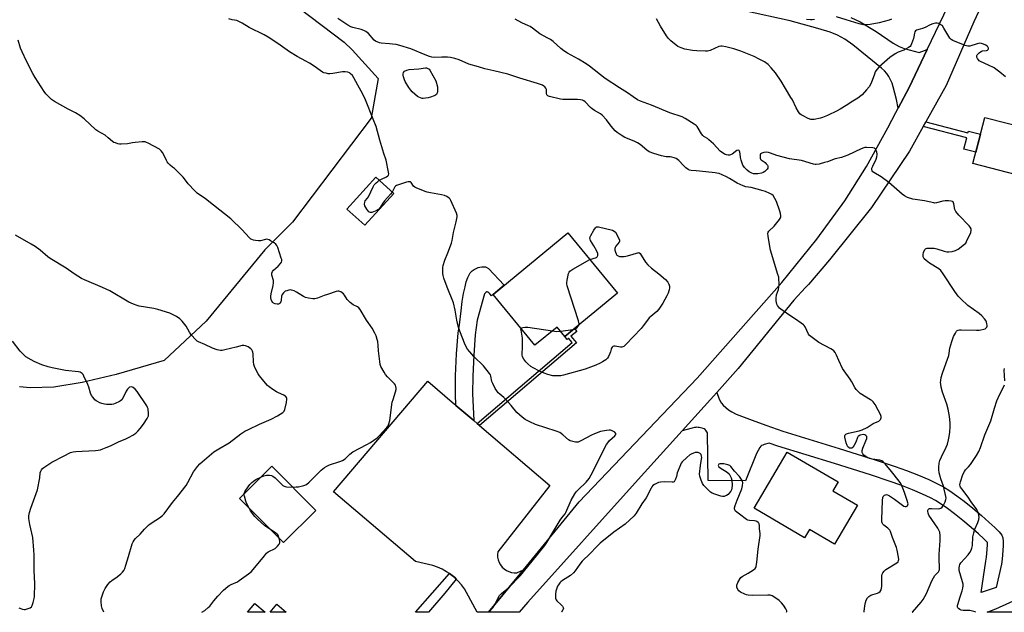
# Model space of a CAD drawing. Units: inches. Extents: x 1189773 to 1195773, y 565457 to 569458.
# Drawn here: x 1191312 to 1191816, y 565458 to 565762 of the extents above; entities that cross this region are included whole.
import ezdxf

# ---------------------------------------------------------------- set-up
doc = ezdxf.new("R2010")
doc.units = ezdxf.units.IN
doc.header["$MEASUREMENT"] = 0
for name, color, linetype in [('BLDG-Footprint', 5, 'Continuous'), ('NTRL-Farm Land', 3, 'Continuous'), ('TRANS-Driveway', 251, 'Continuous'), ('TRANS-Non Street Sidewalk', 7, 'Continuous'), ('TRANS-Parking Lot', 4, 'Continuous'), ('TRANS-Road', 130, 'Continuous'), ('Undefined', 1, 'Continuous')]:
    doc.layers.add(name, color=color, linetype=linetype)

msp = doc.modelspace()

# ---------------------------------------------------------------- linework, layer by layer
at = {"layer": 'BLDG-Footprint'}
for points, elevation in [([(1191840.32, 565702.82), (1191837.96, 565693.66), (1191830.53, 565695.58), (1191826.79, 565681.06), (1191799.91, 565687.98), (1191806.01, 565711.66)], 333.23), ([(1191503.28, 565672.7), (1191488.55, 565656.32), (1191479.3, 565664.63), (1191494.04, 565681.01)], 328.04), ([(1191617.96, 565621.54), (1191590.92, 565599.27), (1191586.93, 565604.11), (1191575.63, 565594.81), (1191554.18, 565620.85), (1191592.53, 565652.43)], 330.78), ([(1191740.78, 565512.79), (1191729.09, 565492.81), (1191716.2, 565500.35), (1191713.73, 565496.12), (1191687.93, 565511.22), (1191704.8, 565540.03), (1191730.95, 565524.73), (1191728.25, 565520.12)], 329.03), ([(1191463.44, 565510.17), (1191446.78, 565493.61), (1191424.21, 565516.31), (1191440.87, 565532.87)], 326.38)]:
    msp.add_lwpolyline(points, close=True, dxfattribs=dict(at, elevation=elevation))
for points in [[(1191432.19, 565462.36, 327.78), (1191437.41, 565457.94, 327.78), (1191428.45, 565457.94, 327.78)], [(1191443.47, 565462.01, 327.78), (1191448.27, 565457.94, 327.78), (1191440.02, 565457.94, 327.78)]]:
    msp.add_polyline3d(points, close=True, dxfattribs=at)
at = {"layer": 'NTRL-Farm Land'}
msp.add_lwpolyline([(1191238.82, 565840.12), (1191318.69, 565809.36), (1191371.09, 565802.1), (1191386.49, 565810.49), (1191388.05, 565813.12), (1191425.42, 565791.37), (1191454.64, 565767.83), (1191477.93, 565750.16), (1191482.04, 565746.33), (1191495.29, 565731.51), (1191491.79, 565711.18), (1191451.42, 565657.98), (1191437.26, 565643.7), (1191407.18, 565607.12), (1191385.65, 565586.92), (1191361.05, 565579.84), (1191343.7, 565575.68), (1191329.15, 565573.37), (1191317, 565572.92), (1191311.65, 565573.51)], dxfattribs=at)
at = {"layer": 'TRANS-Driveway'}
msp.add_lwpolyline([(1191651.05, 565550.97), (1191668.74, 565570.64), (1191669.75, 565567.66), (1191670.57, 565565.87), (1191671.13, 565565.06), (1191672.01, 565564.12), (1191674.78, 565561.74), (1191676.46, 565560.61), (1191678.63, 565559.54), (1191686.92, 565556.48), (1191693.95, 565553.79), (1191702.53, 565550.85), (1191731.4, 565541.87), (1191749.95, 565536.05), (1191760.2, 565532.69), (1191765.88, 565530.64), (1191772.01, 565528.24), (1191777.43, 565525.93), (1191781.88, 565523.82), (1191784.88, 565522.18), (1191788.15, 565520.13), (1191791.69, 565517.68), (1191795.52, 565514.82), (1191799.97, 565511.27), (1191804.35, 565507.57), (1191808.16, 565504.2), (1191811.22, 565501.4), (1191813.37, 565499.22), (1191814.7, 565497.5), (1191815.26, 565496.09), (1191815.5, 565494.18), (1191815.47, 565492.06), (1191815.11, 565487.37), (1191814.95, 565485.17), (1191814.55, 565482.67), (1191811.88, 565470.59), (1191804.23, 565468.12), (1191806.58, 565484.18), (1191806.89, 565486.1), (1191807.02, 565487.97), (1191807.37, 565492.43), (1191807.38, 565493.71), (1191807.26, 565493.86), (1191805.59, 565495.56), (1191802.73, 565498.18), (1191799.04, 565501.44), (1191794.83, 565505), (1191790.57, 565508.4), (1191786.96, 565511.1), (1191783.69, 565513.36), (1191780.78, 565515.18), (1191778.19, 565516.59), (1191774.1, 565518.53), (1191768.94, 565520.73), (1191763.03, 565523.05), (1191757.55, 565525.02), (1191747.47, 565528.33), (1191728.99, 565534.13), (1191700.01, 565543.15), (1191695.6, 565544.66), (1191693.08, 565543.95), (1191692.27, 565543.65), (1191691.68, 565543.37), (1191691.24, 565543), (1191690.84, 565542.47), (1191689.16, 565539.32), (1191683.48, 565525.39), (1191664.29, 565525.49), (1191664.06, 565549.96), (1191663.32, 565551.02), (1191662.76, 565551.64), (1191662.36, 565551.9), (1191661.76, 565552.14), (1191659.78, 565552.61), (1191659.19, 565552.71), (1191658.6, 565552.74), (1191657.97, 565552.71), (1191657.3, 565552.61), (1191656.17, 565552.34), (1191652.91, 565551.4)], close=True, dxfattribs=at)
at = {"layer": 'TRANS-Non Street Sidewalk'}
for points in [[(1191774.48, 565706.88), (1191775.84, 565709.33), (1191797.42, 565703.77), (1191797.63, 565704.58), (1191803.78, 565703), (1191801.42, 565693.82), (1191795.27, 565695.41), (1191796.74, 565701.14)], [(1191544.25, 565556.22), (1191535.15, 565564.01), (1191534.91, 565569.85), (1191534.96, 565579.11), (1191535.46, 565590.36), (1191536.35, 565601.17), (1191536.91, 565605.32), (1191537.75, 565612.39), (1191538.42, 565617.3), (1191539.09, 565621.42), (1191539.79, 565624.82), (1191540.47, 565627.28), (1191541.26, 565629.52), (1191542.08, 565631.27), (1191542.49, 565631.94), (1191542.9, 565632.47), (1191543.52, 565633.04), (1191544.41, 565633.64), (1191545.52, 565634.25), (1191546.59, 565634.7), (1191547.38, 565634.91), (1191548.43, 565635.05), (1191549.48, 565635.07), (1191550.27, 565634.99), (1191550.65, 565634.83), (1191551.78, 565634.17), (1191559.89, 565625.56), (1191554.18, 565620.85), (1191553.37, 565620.21), (1191552.59, 565621.21), (1191551.97, 565621.73), (1191551.53, 565622.04), (1191551.17, 565622.2), (1191550.89, 565622.21), (1191550.43, 565621.94), (1191549.74, 565621.24), (1191546.09, 565607.73), (1191545.08, 565600.23), (1191544.23, 565589.8), (1191543.73, 565578.89), (1191543.7, 565570.01)], [(1191547.23, 565553.66), (1191546.06, 565554.66), (1191594.73, 565596.26), (1191592.88, 565598.51), (1191592.09, 565597.85), (1191590.92, 565599.27), (1191595.9, 565603.37), (1191597.07, 565601.95), (1191594.05, 565599.47), (1191596.85, 565596.07)], [(1191535.32, 565474.92), (1191529.43, 565467.68), (1191521.13, 565457.93), (1191514.52, 565457.93), (1191531.77, 565477.8), (1191532.5, 565477.31), (1191534.51, 565475.7)]]:
    msp.add_lwpolyline(points, close=True, dxfattribs=at)
at = {"layer": 'TRANS-Parking Lot'}
msp.add_lwpolyline([(1191535.15, 565564.01), (1191544.25, 565556.22), (1191546.06, 565554.66), (1191547.23, 565553.66), (1191583.16, 565522.88), (1191556.56, 565488.94), (1191556.42, 565487.54), (1191556.5, 565486.14), (1191556.79, 565484.77), (1191557.29, 565483.45), (1191557.98, 565482.23), (1191558.84, 565481.13), (1191559.87, 565480.17), (1191561.02, 565479.37), (1191562.29, 565478.76), (1191563.63, 565478.35), (1191565.02, 565478.15), (1191566.42, 565478.16), (1191569.68, 565479.72), (1191551.79, 565457.94), (1191551.78, 565457.93), (1191546.02, 565457.93), (1191540.62, 565468.06), (1191539.59, 565469.9), (1191538.07, 565471.98), (1191536.37, 565473.92), (1191535.32, 565474.92), (1191534.51, 565475.7), (1191532.5, 565477.31), (1191531.77, 565477.8), (1191530.36, 565478.74), (1191528.1, 565479.97), (1191525.74, 565481.01), (1191523.3, 565481.83), (1191514.36, 565483.89), (1191472.39, 565519.67), (1191520.78, 565576.32), (1191534.46, 565564.6)], close=True, dxfattribs=at)
at = {"layer": 'TRANS-Road'}
for points in [[(1191815.18, 565792.57), (1191800.43, 565760.57), (1191786.23, 565728.07), (1191775.84, 565709.33), (1191774.48, 565706.88), (1191767.5, 565694.29), (1191748.05, 565665.42), (1191726.49, 565638.58), (1191715.67, 565626.03), (1191714.15, 565624.37), (1191708.21, 565617.89), (1191679.72, 565582.84), (1191668.74, 565570.64), (1191651.05, 565550.97), (1191628.53, 565525.93), (1191571.96, 565463.15), (1191567.54, 565457.94), (1191567.53, 565457.93), (1191551.78, 565457.93), (1191551.79, 565457.94), (1191569.68, 565479.72), (1191598.21, 565514.47), (1191658.7, 565577.89), (1191702.07, 565626.94), (1191719.98, 565649.17), (1191734.3, 565668.91), (1191745.51, 565686.51), (1191756.35, 565706.24), (1191760.5, 565714.17), (1191761.6, 565716.28), (1191767.22, 565727.03), (1191776.52, 565746.43), (1191787.25, 565768.8)], [(1191737.49, 565762.9), (1191742.22, 565760.56), (1191750.37, 565755.68), (1191759.09, 565749.75), (1191762.1, 565747.97), (1191764.74, 565746.97), (1191772.46, 565744.92), (1191776.52, 565746.43), (1191767.22, 565727.03), (1191761.6, 565716.28), (1191760.74, 565720.76), (1191759.02, 565727.28), (1191758.51, 565729.1), (1191757.8, 565730.85), (1191756.9, 565732.52), (1191755.82, 565734.08), (1191754.58, 565735.51), (1191753.18, 565736.79), (1191738.4, 565748.91), (1191734.37, 565751.76), (1191730.58, 565753.82), (1191726.84, 565755.27), (1191720.47, 565757.29), (1191706.29, 565761.09), (1191683.03, 565766.24)], [(1191858.74, 565457.9), (1191807.21, 565457.9), (1191807.23, 565457.91), (1191811.7, 565459.75), (1191859.67, 565481.36)]]:
    msp.add_lwpolyline(points, dxfattribs=at)
at = {"layer": 'Undefined'}
msp.add_line((1191588.7, 565601.96, 330), (1191595.24, 565602.83, 330), dxfattribs=at)
for points, elevation in [([(1191495.86, 565679.37), (1191496.95, 565679.95), (1191499.66, 565681.14), (1191500.32, 565681.59), (1191500.59, 565681.96), (1191500.71, 565682.71), (1191500.63, 565683.56), (1191499.47, 565689.69), (1191498.21, 565693.16), (1191496.14, 565699.9), (1191494.23, 565706.93), (1191492.68, 565710.76), (1191488.91, 565720.64), (1191487.46, 565723.59), (1191484.91, 565728.11), (1191482.93, 565732), (1191482.09, 565733.16), (1191481.03, 565734.12), (1191480.56, 565734.43), (1191479.81, 565734.77), (1191478.48, 565735.07), (1191477.03, 565734.97), (1191472.06, 565734.15), (1191470.6, 565733.99), (1191469.75, 565734.04), (1191468.65, 565734.24), (1191467.56, 565734.52), (1191466.78, 565734.82), (1191465.56, 565735.59), (1191462.52, 565737.88), (1191460.07, 565739.46), (1191458.31, 565740.47), (1191453.84, 565742.85), (1191449.86, 565745.21), (1191443.9, 565749.47), (1191439.04, 565752.73), (1191436.95, 565753.88), (1191429.21, 565757.75), (1191425.71, 565759.9), (1191423.96, 565760.86), (1191422.93, 565761.24), (1191420.55, 565761.62), (1191418.86, 565762.13)], 328), ([(1191744.19, 565457.91), (1191744.28, 565458.34), (1191744.61, 565461.18), (1191744.92, 565462.96), (1191745.24, 565464.1), (1191745.89, 565465.3), (1191746.65, 565466.09), (1191747.66, 565466.65), (1191748.76, 565467.09), (1191750.99, 565467.73), (1191751.76, 565468.05), (1191752.36, 565468.55), (1191752.92, 565469.46), (1191753.18, 565470.24), (1191753.27, 565471.08), (1191753.31, 565476.59), (1191753.46, 565477.41), (1191753.83, 565478.15), (1191754.51, 565479.04), (1191755.41, 565479.78), (1191761.02, 565483.22), (1191761.61, 565483.8), (1191761.9, 565484.45), (1191761.95, 565485), (1191761.83, 565486.16), (1191761.21, 565489.69), (1191760.88, 565491.14), (1191758.75, 565496.3), (1191757.74, 565499.33), (1191757.41, 565499.98), (1191757.09, 565500.4), (1191756.44, 565500.97), (1191754.32, 565502.57), (1191753.8, 565503.14), (1191753.46, 565503.81), (1191753.37, 565504.36), (1191753.34, 565505.51), (1191753.68, 565515.26), (1191753.86, 565516.7), (1191754.02, 565517.21), (1191754.3, 565517.65), (1191754.69, 565517.99), (1191755.15, 565518.19), (1191755.64, 565518.26), (1191756.14, 565518.18), (1191757.14, 565517.69), (1191759.82, 565515.9), (1191764.54, 565512.4), (1191765.28, 565512.11), (1191765.74, 565512.12), (1191766.16, 565512.27), (1191766.48, 565512.56), (1191766.67, 565512.99), (1191766.72, 565513.52), (1191766.65, 565514.07), (1191766.34, 565515.2), (1191764.96, 565519.39), (1191764.13, 565521.57), (1191763, 565523.96), (1191762.2, 565525.2), (1191758.28, 565530.1), (1191754.96, 565534.1), (1191754.02, 565535.1), (1191753.36, 565535.54), (1191752.34, 565535.85), (1191748.29, 565536.38), (1191746.89, 565536.7), (1191746.15, 565537.04), (1191745.21, 565537.65), (1191744.12, 565538.52), (1191743.57, 565539.1), (1191743.23, 565539.83), (1191743.15, 565540.37), (1191743.19, 565540.92), (1191743.53, 565542.02), (1191745.15, 565545.85), (1191745.53, 565546.95), (1191745.62, 565547.48), (1191745.56, 565547.99), (1191745.17, 565548.58), (1191744.54, 565548.96), (1191743.76, 565549.01), (1191742.13, 565548.65), (1191741.63, 565548.44), (1191741.22, 565548.14), (1191740.83, 565547.52), (1191740.01, 565545.16), (1191739.01, 565543.29), (1191738.52, 565542.58), (1191738.14, 565542.22), (1191737.93, 565542.1), (1191737.49, 565542.02), (1191736.78, 565542.14), (1191736.33, 565542.34), (1191735.94, 565542.66), (1191735.48, 565543.35), (1191734.97, 565544.72), (1191734.41, 565547.64), (1191734.38, 565548.44), (1191734.5, 565548.88), (1191734.79, 565549.19), (1191735.19, 565549.42), (1191736.28, 565549.76), (1191741.64, 565550.99), (1191743.23, 565551.51), (1191745.78, 565552.73), (1191748.9, 565554.72), (1191751.73, 565555.93), (1191752.28, 565556.37), (1191752.61, 565556.74), (1191752.86, 565557.15), (1191753.02, 565557.59), (1191752.98, 565558.35), (1191752.63, 565559.38), (1191751.35, 565561.61), (1191749.87, 565564.49), (1191748.82, 565565.85), (1191748.19, 565566.43), (1191747.47, 565566.92), (1191742.25, 565570.07), (1191741.12, 565571.03), (1191740.11, 565572.11), (1191739.49, 565573.11), (1191737.96, 565576), (1191737.09, 565577.47), (1191733.97, 565581.7), (1191733.17, 565582.93), (1191731.21, 565586.97), (1191730.1, 565589.76), (1191729.35, 565591.03), (1191728.64, 565591.96), (1191727.98, 565592.5), (1191727.25, 565592.95), (1191721.07, 565596.18), (1191716.84, 565599.27), (1191716.22, 565599.85), (1191715.71, 565600.55), (1191714, 565604.22), (1191713.55, 565604.92), (1191713.15, 565605.32), (1191712.01, 565606.21), (1191709.12, 565608.21), (1191705.61, 565610.37), (1191701.51, 565613.34), (1191700.84, 565613.91), (1191700.31, 565614.52), (1191699.91, 565615.16), (1191699.59, 565615.89), (1191699.2, 565617.59), (1191699.11, 565619.02), (1191699.42, 565620.63), (1191700.36, 565623.36), (1191700.61, 565624.48), (1191700.68, 565626.53), (1191700.6, 565628.88), (1191700.45, 565629.75), (1191700.06, 565631.16), (1191696.28, 565643.5), (1191695.08, 565650.51), (1191694.92, 565652.22), (1191695.02, 565652.73), (1191695.42, 565653.37), (1191698.07, 565655.86), (1191700.87, 565659.24), (1191701.44, 565660.19), (1191701.56, 565660.69), (1191701.56, 565661.21), (1191701.4, 565662.28), (1191701.07, 565663.64), (1191699.31, 565668.58), (1191698.56, 565670.13), (1191697.58, 565671.51), (1191696.92, 565672.04), (1191695.87, 565672.6), (1191693.68, 565673.59), (1191692.57, 565674), (1191686.4, 565675.62), (1191683.57, 565676.04), (1191682.19, 565676.48), (1191679.24, 565677.87), (1191675.21, 565680.35), (1191673.67, 565681.19), (1191671.57, 565682.2), (1191669.89, 565682.8), (1191668.74, 565683.11), (1191667.88, 565683.25), (1191663.22, 565683.66), (1191658.25, 565684.22), (1191655.68, 565684.42), (1191654.71, 565684.62), (1191654.04, 565684.96), (1191652.96, 565685.82), (1191651.73, 565686.97), (1191649.32, 565689.56), (1191648.66, 565690.12), (1191647.92, 565690.53), (1191646.86, 565690.95), (1191645.76, 565691.27), (1191644.9, 565691.37), (1191642.85, 565691.43), (1191640.4, 565691.89), (1191636.49, 565693.05), (1191634.09, 565694.04), (1191632.85, 565694.79), (1191629.44, 565697.67), (1191628.08, 565698.63), (1191626.37, 565699.49), (1191621.7, 565701.4), (1191619.71, 565702.56), (1191617.8, 565703.84), (1191616.75, 565704.79), (1191614.64, 565707.09), (1191612.21, 565710.37), (1191610.06, 565712.72), (1191609.15, 565713.43), (1191606.09, 565715.14), (1191604.88, 565715.95), (1191604.01, 565716.73), (1191601.39, 565719.61), (1191600.71, 565720.09), (1191599.98, 565720.43), (1191598.89, 565720.69), (1191597.45, 565720.83), (1191591.31, 565720.78), (1191589.87, 565720.83), (1191588.64, 565721.05), (1191583.11, 565722.34), (1191582.6, 565722.51), (1191582.17, 565722.77), (1191581.77, 565723.27), (1191581.58, 565723.93), (1191581.57, 565725.19), (1191581.47, 565725.92), (1191581.19, 565726.62), (1191580.73, 565727.23), (1191580.17, 565727.72), (1191579.45, 565728.14), (1191576.98, 565729.06), (1191567.85, 565731.76), (1191561.74, 565733.84), (1191554.54, 565735.58), (1191549.99, 565736.48), (1191546.65, 565737.58), (1191541.71, 565738.97), (1191536.78, 565741.07), (1191534.61, 565741.78), (1191532.34, 565742.33), (1191530.91, 565742.53), (1191527.99, 565742.56), (1191524.18, 565742.4), (1191522.82, 565742.55), (1191521.54, 565742.89), (1191519.43, 565743.69), (1191512.03, 565746.83), (1191506.35, 565748.47), (1191504.55, 565748.92), (1191502.6, 565749.26), (1191501.18, 565749.43), (1191496.79, 565749.72), (1191495.95, 565749.88), (1191495.15, 565750.13), (1191493.89, 565750.69), (1191493.22, 565751.21), (1191490.29, 565754.58), (1191489.66, 565755.19), (1191488.97, 565755.73), (1191487.98, 565756.19), (1191486.66, 565756.64), (1191482.39, 565757.69), (1191481.31, 565758.08), (1191479.85, 565758.92), (1191474.72, 565762.31)], 330), ([(1191816.6, 565732.38), (1191813.74, 565734.89), (1191811.73, 565736.41), (1191810.76, 565737.01), (1191807.92, 565738.49), (1191803.86, 565740.25), (1191803.13, 565740.69), (1191802.73, 565741.08), (1191802.28, 565741.78), (1191801.98, 565742.55), (1191801.93, 565743.28), (1191802.14, 565743.73), (1191803.13, 565744.72), (1191804.36, 565745.53), (1191804.89, 565745.71), (1191806.88, 565746.01), (1191807.39, 565746.16), (1191807.8, 565746.38), (1191807.98, 565746.72), (1191807.95, 565747.15), (1191807.62, 565747.83), (1191807.22, 565748.22), (1191806.49, 565748.68), (1191805.41, 565749.15), (1191804.3, 565749.51), (1191803.53, 565749.63), (1191802.2, 565749.42), (1191798.38, 565748.2), (1191797.84, 565748.11), (1191797.3, 565748.13), (1191795.93, 565748.52), (1191789.69, 565751.03), (1191788.73, 565751.61), (1191788.17, 565752.23), (1191785.06, 565757.46), (1191784.29, 565758.52), (1191783.9, 565758.88), (1191783.2, 565759.34), (1191782.44, 565759.73), (1191781.66, 565759.99), (1191780.83, 565760.02), (1191779.4, 565759.67), (1191778.03, 565759.12), (1191775.42, 565757.8), (1191774.09, 565757.21), (1191772.98, 565756.86), (1191770.97, 565756.42), (1191770.48, 565756.09), (1191770.13, 565755.47), (1191769.94, 565754.73), (1191769.71, 565752.92), (1191769.49, 565752.07), (1191768.49, 565749.29), (1191768.12, 565748.52), (1191767.8, 565748.06), (1191766.97, 565747.4), (1191765.75, 565746.73), (1191764.48, 565746.15), (1191761.59, 565745.06), (1191760.08, 565744.21), (1191757.43, 565742.28), (1191751.85, 565737.56), (1191750.71, 565736.18), (1191749.9, 565734.93), (1191749.46, 565733.85), (1191748.32, 565730.48), (1191747.57, 565728.88), (1191746.72, 565727.34), (1191745.47, 565725.77), (1191743.17, 565723.24), (1191742.51, 565722.61), (1191740.93, 565721.45), (1191738.37, 565719.92), (1191735.08, 565717.73), (1191731.97, 565715.81), (1191730.44, 565715), (1191725.42, 565712.62), (1191722.88, 565711.54), (1191721.79, 565711.21), (1191718.58, 565710.61), (1191717.7, 565710.54), (1191716.89, 565710.62), (1191715.56, 565711.08), (1191712.95, 565712.35), (1191711.96, 565712.92), (1191711.32, 565713.47), (1191710.63, 565714.41), (1191709.43, 565716.45), (1191707.45, 565720.56), (1191706.75, 565721.83), (1191703.88, 565726.38), (1191701.76, 565730.13), (1191698.9, 565734.54), (1191696.64, 565737.11), (1191695, 565738.71), (1191693.11, 565740.07), (1191690.51, 565741.5), (1191687.86, 565742.81), (1191681.1, 565745.58), (1191677.41, 565746.74), (1191673.45, 565747.75), (1191671.57, 565748.13), (1191670.77, 565748.18), (1191669.86, 565748.02), (1191665.34, 565746.01), (1191664, 565745.66), (1191662.9, 565745.53), (1191658.59, 565745.68), (1191656.31, 565745.87), (1191652.43, 565746.64), (1191650.49, 565747.32), (1191648.86, 565748.06), (1191647.88, 565748.68), (1191645.21, 565750.91), (1191643.97, 565752.11), (1191642.96, 565753.53), (1191639.85, 565758.48), (1191637.92, 565762.12)], 334), ([(1191718.79, 565761.85), (1191717.63, 565761.66), (1191716.77, 565761.64), (1191714.75, 565761.86)], 336), ([(1191758.16, 565761.91), (1191757.09, 565761.46), (1191751.88, 565760.1), (1191747.32, 565759.27), (1191745.61, 565759.14), (1191743.91, 565759.12), (1191743.07, 565759.22), (1191741.69, 565759.56), (1191735.03, 565761.69), (1191730.05, 565763.16)], 336), ([(1191451.54, 565522.14), (1191453.34, 565522.16), (1191454.49, 565522.29), (1191457.29, 565522.99), (1191458.61, 565523.51), (1191459.97, 565524.61), (1191466.09, 565530.7), (1191466.97, 565531.49), (1191467.86, 565532.13), (1191468.98, 565532.8), (1191470.39, 565533.46), (1191475.73, 565535.19), (1191477.02, 565535.76), (1191478.35, 565536.63), (1191480.82, 565538.96), (1191482.41, 565540.13), (1191489.55, 565543.94), (1191491.37, 565544.99), (1191494.78, 565547.36), (1191495.89, 565548.33), (1191499.68, 565552.58), (1191500.36, 565553.55), (1191500.86, 565554.6), (1191501.28, 565556.27), (1191502.54, 565565.6), (1191502.92, 565567), (1191504.23, 565570.92), (1191504.51, 565572.05), (1191504.55, 565572.87), (1191504.43, 565573.67), (1191504.17, 565574.41), (1191503.69, 565575.12), (1191500.13, 565578.69), (1191499.15, 565579.79), (1191498.34, 565581.03), (1191496.76, 565583.88), (1191496.4, 565584.98), (1191496.17, 565586.41), (1191495.54, 565591.93), (1191495.35, 565594.69), (1191495.1, 565596.66), (1191494.87, 565597.76), (1191494.28, 565599.63), (1191493.69, 565600.96), (1191492.24, 565603.56), (1191489.26, 565607.65), (1191486.04, 565613.18), (1191485.42, 565613.99), (1191484.77, 565614.46), (1191482.52, 565615.61), (1191480.9, 565616.81), (1191480.04, 565617.57), (1191479.47, 565618.2), (1191478.06, 565620.55), (1191477.53, 565621.18), (1191476.87, 565621.7), (1191476.14, 565622.13), (1191475.12, 565622.48), (1191474.58, 565622.47), (1191473.75, 565622.31), (1191469.28, 565620.92), (1191467.62, 565620.36), (1191464.25, 565619.01), (1191462.94, 565618.68), (1191461.87, 565618.58), (1191459.66, 565618.91), (1191458.05, 565619.35), (1191457.01, 565619.86), (1191453.52, 565621.99), (1191452.23, 565622.67), (1191450.88, 565623.12), (1191450.33, 565623.16), (1191449.52, 565623.07), (1191448.45, 565622.79), (1191447.7, 565622.46), (1191446.84, 565621.77), (1191446.14, 565620.92), (1191445.89, 565620.45), (1191445.75, 565619.91), (1191445.56, 565617.9), (1191445.39, 565617.08), (1191445.03, 565616.41), (1191444.69, 565616.06), (1191444.27, 565615.87), (1191443.52, 565615.84), (1191442.48, 565616.06), (1191441.75, 565616.41), (1191441.32, 565616.78), (1191440.85, 565617.46), (1191440.54, 565618.23), (1191440.39, 565619.06), (1191440.38, 565619.95), (1191440.53, 565621.13), (1191441.56, 565625.4), (1191441.77, 565626.82), (1191441.64, 565627.93), (1191440.87, 565630.67), (1191440.83, 565631.21), (1191440.89, 565631.71), (1191441.26, 565632.66), (1191441.71, 565633.32), (1191444.15, 565635.4), (1191445.32, 565636.7), (1191445.77, 565637.4), (1191445.97, 565638.15), (1191445.92, 565638.7), (1191445.7, 565639.54), (1191443.91, 565644.95), (1191443.43, 565646.01), (1191442.89, 565646.65), (1191441.97, 565647.33), (1191440.25, 565648.42), (1191439.49, 565648.83), (1191438.74, 565649.08), (1191438.05, 565649.14), (1191437.53, 565649.09), (1191435.11, 565648.39), (1191434, 565648.32), (1191432.55, 565648.46), (1191431.42, 565648.67), (1191430.63, 565648.95), (1191430.16, 565649.26), (1191429.32, 565650.07), (1191425.68, 565654.02), (1191419.86, 565659.6), (1191410.96, 565666.56), (1191406.86, 565669.91), (1191402.69, 565672.78), (1191401.35, 565673.92), (1191397.97, 565677.54), (1191396.18, 565680.15), (1191395.4, 565681.04), (1191390.94, 565685.41), (1191390.05, 565686.19), (1191388.74, 565687.16), (1191387.77, 565688.13), (1191387.26, 565688.78), (1191386.82, 565689.51), (1191385.47, 565692.45), (1191384.79, 565693.66), (1191384.16, 565694.54), (1191383.28, 565695.27), (1191377.52, 565698.47), (1191376.72, 565698.84), (1191375.89, 565699.06), (1191374.44, 565699.06), (1191370.89, 565698.77), (1191369.43, 565698.59), (1191366.93, 565698.15), (1191363.7, 565697.89), (1191362.84, 565697.95), (1191362.04, 565698.11), (1191360.72, 565698.51), (1191359.96, 565698.82), (1191359.26, 565699.28), (1191357.08, 565701.24), (1191355.51, 565702.48), (1191351.72, 565704.61), (1191350.75, 565705.25), (1191344.76, 565710.9), (1191342.49, 565712.65), (1191340.36, 565714.05), (1191336.58, 565715.92), (1191329.48, 565719.72), (1191328.08, 565720.78), (1191325.93, 565722.78), (1191325.13, 565723.63), (1191324.26, 565724.83), (1191319.57, 565732.08), (1191318.39, 565734.15), (1191315.11, 565740.49), (1191312.92, 565745.19), (1191312.2, 565747.09), (1191310.95, 565751.3)], 326), ([(1191502.54, 565673.37), (1191501.7, 565672.3), (1191498.53, 565668.83), (1191497.67, 565667.64), (1191496.29, 565665.36), (1191495.55, 565664.49), (1191494.67, 565663.98), (1191492.04, 565662.94), (1191491.35, 565662.88), (1191490.92, 565663.02), (1191490.53, 565663.29), (1191489.96, 565663.9), (1191489.44, 565664.61), (1191488.41, 565666.35), (1191488.23, 565667.12), (1191488.4, 565668.14), (1191488.73, 565668.85), (1191489.91, 565670.14), (1191490.39, 565670.87), (1191492.77, 565676.03), (1191493.33, 565677.08), (1191494.22, 565678.15), (1191495.06, 565678.84), (1191495.86, 565679.37)], 328), ([(1191551.96, 565457.93), (1191554.02, 565460.24), (1191555.43, 565462.37), (1191556.63, 565465.06), (1191557.49, 565466.47), (1191558.51, 565467.48), (1191562.03, 565470.51), (1191568.22, 565476.73), (1191574.27, 565484.08), (1191580.75, 565492.17), (1191581.73, 565493.71), (1191584.38, 565498.37), (1191588.54, 565505.19), (1191589.33, 565506.32), (1191591.03, 565508.43), (1191591.49, 565509.13), (1191594.23, 565515.35), (1191595.97, 565518.72), (1191596.69, 565519.65), (1191597.71, 565520.73), (1191601.77, 565524.57), (1191603.34, 565526.59), (1191604.36, 565528.33), (1191612.24, 565543.89), (1191612.87, 565544.84), (1191613.75, 565545.94), (1191616.5, 565548.45), (1191616.96, 565549.01), (1191617.07, 565549.35), (1191617, 565549.66), (1191616.53, 565550.18), (1191615.59, 565550.8), (1191614.82, 565551.16), (1191614.27, 565551.28), (1191613.69, 565551.31), (1191612.23, 565551.19), (1191609.27, 565550.53), (1191606.1, 565549.48), (1191604.52, 565548.7), (1191599.05, 565545.76), (1191597.73, 565545.21), (1191597.17, 565545.13), (1191596.31, 565545.19), (1191593.72, 565545.78), (1191592.75, 565546.28), (1191589.94, 565548.92), (1191589.04, 565549.64), (1191588.3, 565550.09), (1191586.4, 565550.8), (1191575.83, 565554.16), (1191572.96, 565555.48), (1191570.69, 565556.7), (1191569.13, 565557.93), (1191566.35, 565560.4), (1191563.47, 565563.85), (1191560.55, 565567.13), (1191559.71, 565567.95), (1191557.65, 565569.66), (1191556.85, 565570.44), (1191556.02, 565571.52), (1191555.27, 565572.69), (1191553.96, 565575.19), (1191553.58, 565576.24), (1191552.98, 565579.02), (1191552.79, 565579.57), (1191552.36, 565580.32), (1191549.22, 565584.27), (1191544.38, 565588.97), (1191542.18, 565591.42), (1191541.12, 565592.82), (1191539.87, 565595), (1191537.12, 565602.08), (1191536.3, 565604.55), (1191535.61, 565607.68), (1191534.83, 565612.78), (1191533.86, 565616.51), (1191530.67, 565624.66), (1191529.03, 565629.17), (1191528.58, 565630.59), (1191528.42, 565631.73), (1191528.36, 565633.46), (1191528.42, 565634.6), (1191528.63, 565635.72), (1191529.42, 565638.47), (1191531.08, 565642.18), (1191532.89, 565647.15), (1191533.21, 565648.57), (1191533.89, 565652.61), (1191535.28, 565658.08), (1191535.75, 565660.58), (1191535.76, 565661.4), (1191535.46, 565662.49), (1191532.61, 565668.96), (1191532.17, 565669.69), (1191531.61, 565670.27), (1191530.46, 565671.01), (1191529.21, 565671.59), (1191527.77, 565671.94), (1191522.18, 565672.9), (1191520.43, 565673.27), (1191519.34, 565673.65), (1191514.78, 565675.5), (1191514.02, 565675.88), (1191513.37, 565676.37), (1191512.16, 565678.26), (1191511.84, 565678.53), (1191511.44, 565678.67), (1191510.68, 565678.61), (1191509.86, 565678.41), (1191505.66, 565677.1), (1191504.62, 565676.68), (1191504.18, 565676.37), (1191503.85, 565675.97), (1191502.54, 565673.37)], 328), ([(1191603.75, 565638.8), (1191607.06, 565639.78), (1191607.53, 565640.18), (1191607.77, 565640.85), (1191607.81, 565641.36), (1191607.75, 565641.89), (1191607.35, 565642.97), (1191605.86, 565645.87), (1191604.14, 565648.44), (1191603.85, 565649.12), (1191603.78, 565649.57), (1191603.95, 565650.35), (1191604.32, 565651.14), (1191605.78, 565653.78), (1191606.56, 565654.99), (1191607.13, 565655.48), (1191607.6, 565655.57), (1191608.13, 565655.53), (1191615.27, 565653.81), (1191616.26, 565653.33), (1191616.81, 565652.73), (1191618.36, 565649.91), (1191618.88, 565648.63), (1191618.92, 565648.14), (1191618.76, 565647.68), (1191617.13, 565645.57), (1191616.72, 565644.89), (1191616.55, 565644.42), (1191616.55, 565643.59), (1191616.82, 565642.47), (1191617.14, 565641.67), (1191617.61, 565641.03), (1191618.23, 565640.61), (1191618.95, 565640.35), (1191619.81, 565640.27), (1191621.28, 565640.36), (1191622.96, 565640.71), (1191628.85, 565642.38), (1191629.44, 565641.79), (1191630.09, 565640.98), (1191632.26, 565637.44), (1191633.35, 565636.12), (1191635.33, 565634.32), (1191639.07, 565631.4), (1191642.41, 565628.46), (1191643.65, 565627.22), (1191644.22, 565626.21), (1191644.55, 565625.1), (1191644.6, 565624.27), (1191644.37, 565623.18), (1191643.82, 565621.56), (1191643.22, 565620.23), (1191641.12, 565616.38), (1191639.12, 565613.27), (1191638.09, 565612.06), (1191634.94, 565609.59), (1191634.07, 565608.82), (1191633.19, 565607.73), (1191631.09, 565604.71), (1191629.99, 565603.35), (1191622.17, 565595.12), (1191621.13, 565594.25), (1191620.66, 565593.99), (1191620.18, 565593.83), (1191619.46, 565593.85), (1191616.78, 565594.38), (1191615.99, 565594.36), (1191615.55, 565594.19), (1191615.19, 565593.89), (1191614.77, 565593.29), (1191614.58, 565592.79), (1191614.29, 565591.38), (1191614.03, 565590.58), (1191613.32, 565589.05), (1191612.71, 565588.13), (1191611.89, 565587.4), (1191610.25, 565586.32), (1191609.02, 565585.68), (1191606.74, 565584.65), (1191601.4, 565582.64), (1191590.31, 565579.48), (1191588.88, 565579.16), (1191588.02, 565579.07), (1191586.26, 565579.08), (1191584.81, 565579.2), (1191582.22, 565579.87), (1191580.31, 565580.54), (1191577.96, 565581.52), (1191574.63, 565583.2), (1191573.46, 565584), (1191571.96, 565585.32), (1191570.98, 565586.32), (1191569.92, 565587.61), (1191569.28, 565588.81), (1191569.03, 565589.86), (1191569.02, 565590.69), (1191569.23, 565593.54), (1191569.25, 565597.13), (1191569.16, 565598.52), (1191568.48, 565602.47), (1191568.44, 565603), (1191568.51, 565603.46)], 330), ([(1191354.78, 565457.95), (1191353.99, 565459.84), (1191353.62, 565461.25), (1191353.47, 565463.33), (1191353.52, 565464.81), (1191353.78, 565465.91), (1191354.63, 565468.35), (1191355.06, 565469.41), (1191355.5, 565470.17), (1191356.91, 565472.08), (1191358.05, 565473.45), (1191358.9, 565474.2), (1191361.66, 565476.16), (1191363.5, 565477.62), (1191364.35, 565478.41), (1191365.04, 565479.33), (1191365.57, 565480.37), (1191366.13, 565482.01), (1191367.49, 565486.45), (1191369.31, 565492.95), (1191369.75, 565494), (1191370.34, 565494.93), (1191371.08, 565495.77), (1191373.36, 565497.94), (1191375.62, 565500.58), (1191377.63, 565502.58), (1191378.54, 565503.26), (1191381.47, 565505.1), (1191383.33, 565506.41), (1191384.89, 565507.62), (1191385.7, 565508.47), (1191389.93, 565514.19), (1191392.6, 565517.31), (1191396.94, 565522.99), (1191397.88, 565524.48), (1191400.73, 565529.89), (1191402.75, 565532.74), (1191403.94, 565534.03), (1191411.15, 565540.2), (1191413.63, 565541.78), (1191419.01, 565544.85), (1191425.04, 565549.35), (1191427.1, 565550.73), (1191428.86, 565551.7), (1191434.49, 565554.44), (1191440.57, 565556.98), (1191443.71, 565558.57), (1191446.4, 565560.3), (1191447.18, 565561.06), (1191447.52, 565561.81), (1191448.34, 565565.5), (1191448.57, 565567.19), (1191448.5, 565567.71), (1191448.33, 565568.11), (1191448.06, 565568.47), (1191447.68, 565568.79), (1191446.94, 565569.2), (1191444.26, 565570.36), (1191443.23, 565570.88), (1191441.33, 565572.12), (1191439.5, 565573.45), (1191438.69, 565574.21), (1191437.57, 565575.44), (1191434.5, 565579.13), (1191433.87, 565580.11), (1191433.04, 565581.7), (1191431.99, 565583.85), (1191431.59, 565584.95), (1191431.4, 565586.38), (1191431.26, 565590.49), (1191431.14, 565591.34), (1191431, 565591.82), (1191430.66, 565592.41), (1191430.15, 565592.95), (1191428.65, 565594.04), (1191427.93, 565594.4), (1191427.41, 565594.58), (1191426.57, 565594.7), (1191425.73, 565594.67), (1191422.61, 565593.81), (1191416.85, 565592.44), (1191415.41, 565592.17), (1191414.56, 565592.16), (1191412.92, 565592.53), (1191410.49, 565593.32), (1191406.56, 565595.2), (1191403.28, 565596.54), (1191402.59, 565596.98), (1191401.94, 565597.55), (1191399.54, 565600.12), (1191398.61, 565601.54), (1191396.93, 565604.63), (1191394.91, 565607.16), (1191393.69, 565608.43), (1191391.96, 565609.58), (1191390.39, 565610.45), (1191388.56, 565611.22), (1191382.44, 565613.17), (1191380.43, 565613.63), (1191372.93, 565614.85), (1191371.84, 565615.15), (1191369.98, 565615.85), (1191367.64, 565616.94), (1191357.83, 565622.65), (1191356.03, 565623.62), (1191354.14, 565624.49), (1191344.91, 565628.36), (1191343.33, 565629.12), (1191339.61, 565631.36), (1191335.44, 565634.36), (1191327.27, 565639.32), (1191326.15, 565640.17), (1191322.25, 565643.53), (1191319.68, 565645.5), (1191317.66, 565646.7), (1191309.52, 565651.2)], 324), ([(1191598.06, 565605.15), (1191598.18, 565605.86), (1191597.89, 565607.27), (1191592.12, 565625.36), (1191591.94, 565626.22), (1191591.91, 565626.79), (1191592.08, 565628.22), (1191592.82, 565631.62), (1191593.17, 565632.36), (1191593.54, 565632.76), (1191595, 565633.74), (1191602.5, 565638.15), (1191603.75, 565638.8)], 330), ([(1191595.24, 565602.83), (1191596.05, 565603.11), (1191596.99, 565603.74), (1191597.75, 565604.57), (1191598.06, 565605.15)], 330), ([(1191568.51, 565603.46), (1191568.75, 565603.77), (1191569.42, 565603.98), (1191570.55, 565604.08), (1191572.03, 565604.05), (1191584.53, 565602.13)], 330), ([(1191584.53, 565602.13), (1191586.74, 565601.85), (1191588.7, 565601.96)], 330), ([(1191311.2, 565460.19), (1191313.13, 565459.55), (1191313.97, 565459.4), (1191314.52, 565459.41), (1191316.12, 565459.82), (1191317.12, 565460.25), (1191317.74, 565460.7), (1191318.14, 565461.37), (1191318.63, 565462.99), (1191319.1, 565464.96), (1191319.28, 565466.09), (1191319.38, 565472.53), (1191319.13, 565479.43), (1191319.15, 565487.4), (1191319.01, 565489.78), (1191318.39, 565496.32), (1191316.83, 565502.89), (1191316.42, 565505.98), (1191316.41, 565507.38), (1191316.75, 565509.09), (1191317.38, 565511.34), (1191320.77, 565520.77), (1191321.98, 565526.91), (1191322.22, 565529.47), (1191322.45, 565530.25), (1191322.8, 565530.97), (1191323.33, 565531.58), (1191324.01, 565532.11), (1191328.2, 565534.81), (1191334.09, 565538.02), (1191337.71, 565539.75), (1191339.09, 565540.13), (1191340.54, 565540.32), (1191343.77, 565540.57), (1191350.45, 565540.85), (1191351.89, 565541.02), (1191353.03, 565541.25), (1191354.37, 565541.66), (1191356.03, 565542.33), (1191358.2, 565543.31), (1191362.69, 565545.49), (1191365.74, 565546.68), (1191367.8, 565547.64), (1191369.57, 565548.69), (1191371.14, 565549.78), (1191372.27, 565550.8), (1191373.41, 565552.09), (1191375.19, 565554.39), (1191377, 565557.32), (1191377.6, 565558.58), (1191377.74, 565559.65), (1191377.47, 565562.15), (1191377.25, 565562.95), (1191376.89, 565563.68), (1191371.83, 565571.19), (1191370.91, 565572.34), (1191369.9, 565573.19), (1191369.45, 565573.39), (1191368.74, 565573.45), (1191368.03, 565573.29), (1191367.4, 565572.9), (1191366.88, 565572.25), (1191366.3, 565571.24), (1191364.95, 565568.29), (1191363.96, 565566.92), (1191363.36, 565566.34), (1191362.9, 565566.02), (1191360.56, 565564.95), (1191359.75, 565564.67), (1191358.89, 565564.51), (1191357.41, 565564.43), (1191356.21, 565564.47), (1191355.14, 565564.64), (1191353.81, 565564.96), (1191352.77, 565565.35), (1191351.51, 565565.95), (1191350.8, 565566.38), (1191350.18, 565566.91), (1191349.28, 565567.98), (1191348.5, 565569.13), (1191348.05, 565570.19), (1191347.18, 565573.34), (1191346.68, 565574.74), (1191344.64, 565579.03), (1191344.2, 565579.78), (1191343.64, 565580.39), (1191342.69, 565580.95), (1191341.88, 565581.21), (1191335.19, 565581.89), (1191328.28, 565583.29), (1191326.31, 565583.77), (1191323.11, 565584.85), (1191319.16, 565586.45), (1191317.61, 565587.26), (1191314.87, 565588.92), (1191313.79, 565589.82), (1191311.98, 565591.78), (1191308.06, 565596.92)], 322), ([(1191816.24, 565576.6), (1191815.98, 565582.07), (1191816.05, 565582.9)], 334), ([(1191801.32, 565457.9), (1191801.03, 565458.07), (1191799.75, 565458.53), (1191798.35, 565458.81), (1191797.16, 565458.88), (1191794.91, 565458.81), (1191793.9, 565458.96), (1191793.19, 565459.3), (1191792.58, 565459.78), (1191792.28, 565460.16), (1191792.12, 565460.6), (1191792.13, 565461.33), (1191792.34, 565462.35), (1191793.17, 565465.34), (1191794.42, 565468.94), (1191794.78, 565470.35), (1191794.95, 565471.49), (1191794.91, 565472.35), (1191794.65, 565473.51), (1191792.9, 565479.4), (1191792.82, 565480.53), (1191793, 565481.66), (1191793.25, 565482.47), (1191793.67, 565483.2), (1191797.59, 565487.43), (1191798.43, 565488.58), (1191799.1, 565489.82), (1191799.42, 565490.84), (1191799.68, 565492.17), (1191799.98, 565496.64), (1191800.33, 565498.63), (1191800.91, 565500.53), (1191802.47, 565503.89), (1191802.91, 565505.57), (1191803.07, 565506.69), (1191803.02, 565507.51), (1191802.76, 565508.58), (1191802.29, 565509.89), (1191801.9, 565510.64), (1191799.05, 565514.61), (1191797.52, 565517.01), (1191794.25, 565521.2), (1191793.62, 565522.14), (1191793.4, 565522.64), (1191793.3, 565523.24), (1191793.39, 565524.05), (1191793.61, 565524.88), (1191794.85, 565528.62), (1191795.56, 565530.09), (1191796.19, 565530.93), (1191797.75, 565532.57), (1191798.66, 565533.72), (1191801.75, 565538.38), (1191802.95, 565540.39), (1191803.81, 565542.48), (1191806.05, 565548.92), (1191809.1, 565556.07), (1191811.04, 565562.64), (1191812.22, 565566.34), (1191813.75, 565569.75), (1191815.63, 565573.33), (1191816.07, 565574.5)], 334), ([(1191426.76, 565518.84), (1191427.02, 565519.68), (1191427.56, 565520.59), (1191429.62, 565523.4), (1191430.55, 565524.49), (1191431.46, 565525.22), (1191432.69, 565526.02), (1191435.22, 565527.25)], 326), ([(1191435.22, 565527.25), (1191436.78, 565527.87), (1191438.17, 565528.18), (1191439.58, 565528.26), (1191440.66, 565528.06), (1191441.42, 565527.71), (1191442.56, 565526.88), (1191445.6, 565523.77), (1191446.46, 565522.99), (1191447.16, 565522.52), (1191447.64, 565522.33), (1191448.42, 565522.17), (1191451.54, 565522.14)], 326), ([(1191429.27, 565511.22), (1191427.9, 565513.86), (1191427.46, 565514.93), (1191426.87, 565517.39), (1191426.75, 565518.21), (1191426.76, 565518.84)], 326), ([(1191440.09, 565500.34), (1191437.23, 565502.28), (1191433.31, 565505.77), (1191432.11, 565507.07), (1191430.93, 565508.61), (1191429.98, 565509.97), (1191429.27, 565511.22)], 326), ([(1191444.69, 565495.71), (1191444.28, 565497.07), (1191444, 565497.56), (1191443.62, 565498), (1191442.76, 565498.67), (1191440.09, 565500.34)], 326), ([(1191405.02, 565457.94), (1191406.49, 565458.87), (1191408.28, 565460.29), (1191409.06, 565461.11), (1191411.16, 565463.79), (1191413.23, 565466.21), (1191416.15, 565469.2), (1191418.28, 565471.13), (1191418.98, 565471.64), (1191419.99, 565472.21), (1191423.18, 565473.58), (1191424.19, 565474.13), (1191428.96, 565477.59), (1191430.33, 565478.71), (1191431.31, 565479.79), (1191437.03, 565486.87), (1191438.19, 565488.19), (1191438.98, 565488.88), (1191439.63, 565489.31), (1191441.81, 565490.26), (1191442.59, 565490.67), (1191443.24, 565491.23), (1191443.83, 565491.87), (1191444.53, 565492.78), (1191444.87, 565493.52), (1191444.92, 565494.32), (1191444.69, 565495.71)], 326)]:
    msp.add_lwpolyline(points, dxfattribs=dict(at, elevation=elevation))
at = {"layer": 'Undefined', "elevation": 330}
msp.add_lwpolyline([(1191518.36, 565721.34), (1191517.78, 565721.38), (1191516.95, 565721.6), (1191516.16, 565721.96), (1191515.46, 565722.42), (1191512.67, 565724.77), (1191511.96, 565725.58), (1191510.97, 565726.93), (1191509.1, 565730.06), (1191508.77, 565730.83), (1191508.25, 565732.44), (1191508.08, 565733.25), (1191508.08, 565734.03), (1191508.34, 565734.72), (1191508.85, 565735.26), (1191510.06, 565735.88), (1191511.14, 565736.15), (1191516.2, 565736.54), (1191519.56, 565737.01), (1191520.09, 565736.98), (1191520.81, 565736.75), (1191521.43, 565736.33), (1191521.8, 565735.9), (1191524.88, 565730.41), (1191525.66, 565727.26), (1191525.75, 565725.87), (1191525.65, 565724.58), (1191525.41, 565723.83), (1191525.14, 565723.42), (1191524.75, 565723.08), (1191524.01, 565722.7), (1191522.11, 565721.98), (1191521, 565721.65), (1191519.53, 565721.41)], close=True, dxfattribs=at)
at = {"layer": 'Undefined'}
for points in [[(1191768.91, 565457.91, 332), (1191768.94, 565457.95, 332), (1191773.36, 565463.02, 332), (1191774.4, 565464.46, 332), (1191776.17, 565467.58, 332), (1191778.97, 565474.01, 332), (1191779.7, 565475.53, 332), (1191780.52, 565476.75, 332), (1191782.24, 565478.6, 332), (1191782.73, 565479.4, 332), (1191782.85, 565479.85, 332), (1191782.9, 565480.6, 332), (1191782.68, 565485.51, 332), (1191782.67, 565487.55, 332), (1191783.24, 565494.79, 332), (1191783.13, 565497.15, 332), (1191782.92, 565498.91, 332), (1191782.68, 565499.73, 332), (1191781.98, 565500.98, 332), (1191777.44, 565507.68, 332), (1191777.02, 565508.71, 332), (1191776.86, 565509.76, 332), (1191776.9, 565510.24, 332), (1191777.07, 565510.63, 332), (1191777.34, 565510.9, 332), (1191777.73, 565511.08, 332), (1191778.76, 565511.15, 332), (1191782.25, 565510.99, 332), (1191783.07, 565511.07, 332), (1191783.56, 565511.24, 332), (1191784.15, 565511.78, 332), (1191784.79, 565512.75, 332), (1191785.8, 565514.6, 332), (1191786.15, 565515.68, 332), (1191786.17, 565516.46, 332), (1191786.06, 565517.28, 332), (1191784.86, 565522.66, 332), (1191783.48, 565526.41, 332), (1191782.68, 565529.46, 332), (1191782.4, 565531.05, 332), (1191782.4, 565532.4, 332), (1191782.59, 565534.36, 332), (1191782.94, 565535.74, 332), (1191783.78, 565537.62, 332), (1191786.3, 565542.59, 332), (1191786.86, 565544.18, 332), (1191787.49, 565546.33, 332), (1191787.81, 565547.98, 332), (1191788.08, 565550.21, 332), (1191788.26, 565553.05, 332), (1191788.24, 565555.09, 332), (1191788.02, 565558.31, 332), (1191787.31, 565562.07, 332), (1191786.54, 565564.58, 332), (1191784.31, 565570.75, 332), (1191783.71, 565573.35, 332), (1191783.47, 565574.81, 332), (1191783.41, 565575.67, 332), (1191783.49, 565576.82, 332), (1191783.73, 565578.27, 332), (1191784.3, 565580.56, 332), (1191786.31, 565585.79, 332), (1191787.62, 565589.6, 332), (1191787.84, 565590.68, 332), (1191788.08, 565593.35, 332), (1191789.1, 565596.8, 332), (1191789.6, 565598.21, 332), (1191790.07, 565599.26, 332), (1191790.96, 565601.05, 332), (1191791.55, 565601.97, 332), (1191791.92, 565602.32, 332), (1191792.36, 565602.54, 332), (1191793.12, 565602.72, 332), (1191793.93, 565602.79, 332), (1191801.76, 565602.51, 332), (1191803.21, 565602.54, 332), (1191804.07, 565602.65, 332), (1191805.48, 565602.98, 332), (1191806.25, 565603.29, 332), (1191806.8, 565603.75, 332), (1191807.06, 565604.12, 332), (1191807.21, 565604.54, 332), (1191807.24, 565605.05, 332), (1191807.11, 565605.85, 332), (1191806.88, 565606.66, 332), (1191806.54, 565607.43, 332), (1191805.87, 565608.39, 332), (1191804.5, 565609.95, 332), (1191803.16, 565611.13, 332), (1191797.3, 565615.24, 332), (1191793.73, 565618.58, 332), (1191792.35, 565620.03, 332), (1191790.73, 565622.31, 332), (1191784.77, 565631.48, 332), (1191783.56, 565633.14, 332), (1191782.47, 565634.05, 332), (1191777.78, 565636.98, 332), (1191775.95, 565638.25, 332), (1191774.99, 565639.17, 332), (1191774.53, 565640.21, 332), (1191774.39, 565641.35, 332), (1191774.64, 565642.4, 332), (1191775.34, 565643.86, 332), (1191775.66, 565644.24, 332), (1191776.07, 565644.5, 332), (1191776.58, 565644.61, 332), (1191777.43, 565644.65, 332), (1191780.09, 565644.51, 332), (1191781.54, 565644.23, 332), (1191785.21, 565643.11, 332), (1191786.53, 565642.79, 332), (1191787.59, 565642.7, 332), (1191789.36, 565642.9, 332), (1191791.07, 565643.33, 332), (1191792.34, 565644.07, 332), (1191795.67, 565646.58, 332), (1191796.24, 565647.23, 332), (1191796.68, 565647.96, 332), (1191798.9, 565652.69, 332), (1191799.13, 565653.74, 332), (1191798.99, 565654.47, 332), (1191798.55, 565655.41, 332), (1191798.09, 565656.06, 332), (1191792.76, 565661.59, 332), (1191791.24, 565663.34, 332), (1191790.75, 565664.36, 332), (1191790.21, 565667.39, 332), (1191790.07, 565667.86, 332), (1191789.86, 565668.27, 332), (1191789.55, 565668.53, 332), (1191788.85, 565668.76, 332), (1191787.47, 565668.85, 332), (1191785.76, 565668.83, 332), (1191784.57, 565668.67, 332), (1191781.28, 565667.84, 332), (1191780.46, 565667.74, 332), (1191779.91, 565667.77, 332), (1191775.17, 565668.79, 332), (1191769.11, 565669.76, 332), (1191766.42, 565670.65, 332), (1191764.9, 565671.38, 332), (1191763.74, 565672.28, 332), (1191756.79, 565678.25, 332), (1191752.97, 565681.13, 332), (1191749.15, 565683.46, 332), (1191748.7, 565683.8, 332), (1191748.35, 565684.2, 332), (1191748.11, 565684.87, 332), (1191748.19, 565685.63, 332), (1191748.61, 565686.66, 332), (1191750.36, 565690.3, 332), (1191750.67, 565691.36, 332), (1191750.84, 565692.44, 332), (1191750.82, 565692.99, 332), (1191750.65, 565693.83, 332), (1191750.39, 565694.64, 332), (1191750.04, 565695.36, 332), (1191749.5, 565695.85, 332), (1191748.73, 565696.05, 332), (1191745.47, 565696.21, 332), (1191744.59, 565696.16, 332), (1191744.02, 565696.04, 332), (1191742.65, 565695.51, 332), (1191735.95, 565692.34, 332), (1191734.05, 565691.56, 332), (1191732.67, 565691.14, 332), (1191729.33, 565690.37, 332), (1191725.42, 565688.91, 332), (1191724, 565688.45, 332), (1191721.11, 565687.68, 332), (1191719.67, 565687.43, 332), (1191719.11, 565687.45, 332), (1191718.31, 565687.61, 332), (1191712.19, 565689.49, 332), (1191706.05, 565690.45, 332), (1191702.8, 565691.16, 332), (1191699.43, 565692.16, 332), (1191696.27, 565693.37, 332), (1191695.25, 565693.69, 332), (1191694.22, 565693.77, 332), (1191692.82, 565693.58, 332), (1191691.78, 565693.3, 332), (1191691.2, 565692.91, 332), (1191691.01, 565692.52, 332), (1191690.93, 565692.04, 332), (1191691.03, 565690.76, 332), (1191691.2, 565690.29, 332), (1191691.52, 565689.86, 332), (1191693.47, 565688.46, 332), (1191694.13, 565687.86, 332), (1191694.69, 565687.21, 332), (1191694.92, 565686.74, 332), (1191694.96, 565686.29, 332), (1191694.82, 565685.61, 332), (1191694.62, 565685.17, 332), (1191694.12, 565684.55, 332), (1191693.3, 565683.84, 332), (1191692.58, 565683.42, 332), (1191691.67, 565683.1, 332), (1191689.8, 565682.73, 332), (1191688.47, 565682.62, 332), (1191687.48, 565682.72, 332), (1191686.78, 565682.97, 332), (1191685.38, 565683.8, 332), (1191684.3, 565684.65, 332), (1191682.92, 565686.03, 332), (1191682.13, 565687.11, 332), (1191681.7, 565688.1, 332), (1191681.25, 565689.74, 332), (1191680.98, 565691.15, 332), (1191680.77, 565692.94, 332), (1191680.6, 565693.79, 332), (1191680.43, 565694.29, 332), (1191680.16, 565694.66, 332), (1191679.71, 565694.83, 332), (1191679.1, 565694.65, 332), (1191676.56, 565692.84, 332), (1191675.84, 565692.45, 332), (1191675.34, 565692.29, 332), (1191674.58, 565692.31, 332), (1191673.79, 565692.48, 332), (1191672.76, 565692.84, 332), (1191672.02, 565693.22, 332), (1191671.09, 565693.84, 332), (1191670.43, 565694.39, 332), (1191666.99, 565698, 332), (1191664.74, 565700.21, 332), (1191664.07, 565700.73, 332), (1191662.2, 565701.92, 332), (1191661.64, 565702.39, 332), (1191660.96, 565703.24, 332), (1191659.25, 565706.08, 332), (1191658.65, 565706.94, 332), (1191658.13, 565707.52, 332), (1191657.23, 565708.22, 332), (1191652.53, 565711.07, 332), (1191650.99, 565711.87, 332), (1191644.71, 565714.02, 332), (1191635.33, 565717.86, 332), (1191629.74, 565719.93, 332), (1191628.16, 565720.71, 332), (1191625.96, 565722.15, 332), (1191623.07, 565724.28, 332), (1191618.88, 565726.84, 332), (1191611.52, 565731.59, 332), (1191603.58, 565737.95, 332), (1191601.93, 565739.17, 332), (1191597.88, 565741.53, 332), (1191592.27, 565744.58, 332), (1191590.4, 565745.78, 332), (1191588.84, 565746.98, 332), (1191584.97, 565750.46, 332), (1191583.55, 565751.51, 332), (1191582.28, 565752.28, 332), (1191578.14, 565754.48, 332), (1191574.32, 565757.45, 332), (1191573.24, 565758.18, 332), (1191572.32, 565758.64, 332), (1191568.84, 565760.03, 332), (1191565.54, 565761.95, 332)], [(1191658.5, 565539.89, 328), (1191657.65, 565539.75, 328), (1191656.79, 565539.49, 328), (1191655.67, 565539.06, 328), (1191654.9, 565538.63, 328), (1191653.33, 565537.32, 328), (1191651.03, 565535.07, 328), (1191650.55, 565534.36, 328), (1191650.17, 565533.59, 328), (1191648.91, 565530.68, 328), (1191648.44, 565529.33, 328), (1191648.04, 565527.59, 328), (1191647.62, 565526.18, 328), (1191647.3, 565525.41, 328), (1191646.84, 565524.84, 328), (1191646.39, 565524.67, 328), (1191645.86, 565524.62, 328), (1191642.01, 565524.86, 328), (1191639.93, 565524.68, 328), (1191638.85, 565524.4, 328), (1191637.87, 565524.02, 328), (1191636.89, 565523.51, 328), (1191636.04, 565522.87, 328), (1191635.53, 565522.27, 328), (1191635.07, 565521.53, 328), (1191632.5, 565516.53, 328), (1191630.39, 565513.48, 328), (1191627.52, 565508.7, 328), (1191626.48, 565507.36, 328), (1191621.77, 565503.12, 328), (1191616.1, 565498.93, 328), (1191609.02, 565493.31, 328), (1191607.11, 565491.45, 328), (1191603.88, 565488.06, 328), (1191599.83, 565484.08, 328), (1191598.54, 565482.53, 328), (1191596.23, 565479.19, 328), (1191595.28, 565478.14, 328), (1191593.81, 565476.84, 328), (1191589.71, 565474.2, 328), (1191588.85, 565473.53, 328), (1191588.31, 565472.96, 328), (1191587.64, 565472.04, 328), (1191587.23, 565471.3, 328), (1191586.6, 565469.74, 328), (1191586.26, 565468.67, 328), (1191586.07, 565467.25, 328), (1191586.19, 565465.19, 328), (1191586.43, 565464.38, 328), (1191586.9, 565463.72, 328), (1191589.06, 565461.77, 328), (1191589.78, 565461.02, 328), (1191590.13, 565460.42, 328), (1191590.2, 565459.82, 328), (1191589.97, 565459.13, 328), (1191589.27, 565457.99, 328), (1191589.22, 565457.92, 328)], [(1191704.54, 565457.91, 328), (1191704.61, 565458.24, 328), (1191704.55, 565458.71, 328), (1191704.1, 565459.69, 328), (1191702.86, 565461.62, 328), (1191701.91, 565462.75, 328), (1191700.64, 565463.97, 328), (1191699.01, 565465.11, 328), (1191697.07, 565466.29, 328), (1191696.09, 565466.65, 328), (1191694.98, 565466.76, 328), (1191686.98, 565466.51, 328), (1191684.78, 565466.62, 328), (1191683.94, 565466.84, 328), (1191683.12, 565467.17, 328), (1191680.95, 565468.21, 328), (1191680.02, 565468.88, 328), (1191679.55, 565469.54, 328), (1191679.04, 565470.8, 328), (1191678.94, 565471.32, 328), (1191678.97, 565471.84, 328), (1191679.46, 565473.11, 328), (1191680.74, 565475.3, 328), (1191681.1, 565475.72, 328), (1191681.78, 565476.23, 328), (1191684.86, 565477.9, 328), (1191687.63, 565479.69, 328), (1191688.49, 565480.44, 328), (1191688.77, 565480.88, 328), (1191688.96, 565481.37, 328), (1191689.33, 565483.55, 328), (1191689.88, 565490.31, 328), (1191690.93, 565497.22, 328), (1191690.93, 565498.3, 328), (1191690.69, 565500.63, 328), (1191690.6, 565502.48, 328), (1191690.47, 565503.22, 328), (1191690.26, 565503.64, 328), (1191689.93, 565504, 328), (1191689.31, 565504.45, 328), (1191688.85, 565504.67, 328), (1191688.11, 565504.84, 328), (1191685.43, 565505.02, 328), (1191684.64, 565505.18, 328), (1191683.9, 565505.48, 328), (1191683.21, 565505.94, 328), (1191681.05, 565507.7, 328), (1191678.96, 565509.26, 328), (1191678.38, 565509.81, 328), (1191677.96, 565510.43, 328), (1191677.85, 565510.89, 328), (1191677.85, 565511.39, 328), (1191678.11, 565512.69, 328), (1191679.25, 565515.35, 328), (1191681.53, 565521.14, 328), (1191681.82, 565521.98, 328), (1191682, 565522.85, 328), (1191682.06, 565524.31, 328), (1191681.89, 565525.15, 328), (1191681.42, 565526.07, 328), (1191680.47, 565527.53, 328), (1191677.77, 565530.34, 328), (1191675.96, 565532.65, 328), (1191675.4, 565533.16, 328), (1191674.37, 565533.58, 328), (1191672.35, 565533.98, 328), (1191670.71, 565534.03, 328), (1191670.23, 565533.96, 328), (1191669.83, 565533.8, 328), (1191669.55, 565533.52, 328), (1191669.46, 565533.16, 328), (1191669.58, 565532.82, 328), (1191669.84, 565532.49, 328), (1191670.49, 565531.99, 328), (1191674.13, 565529.77, 328), (1191675.07, 565528.84, 328), (1191675.67, 565527.95, 328), (1191676.13, 565526.86, 328), (1191676.4, 565525.71, 328), (1191676.61, 565523.06, 328), (1191676.52, 565521.61, 328), (1191676.28, 565520.78, 328), (1191675.92, 565519.99, 328), (1191675.15, 565518.97, 328), (1191674.5, 565518.36, 328), (1191673.79, 565517.83, 328), (1191673.29, 565517.57, 328), (1191672.5, 565517.3, 328), (1191671.68, 565517.24, 328), (1191670.82, 565517.4, 328), (1191667.68, 565518.45, 328), (1191666.31, 565519.01, 328), (1191665.6, 565519.49, 328), (1191664.95, 565520.06, 328), (1191662.11, 565522.96, 328), (1191661.46, 565523.88, 328), (1191660.69, 565525.73, 328), (1191660.07, 565527.66, 328), (1191659.97, 565528.8, 328), (1191660.34, 565533.16, 328), (1191661, 565536.35, 328), (1191661.03, 565537.2, 328), (1191660.96, 565538.03, 328), (1191660.72, 565538.76, 328), (1191660.2, 565539.29, 328), (1191659.28, 565539.77, 328), (1191658.5, 565539.89, 328)]]:
    msp.add_polyline3d(points, dxfattribs=at)

doc.saveas('drawing.dxf')
